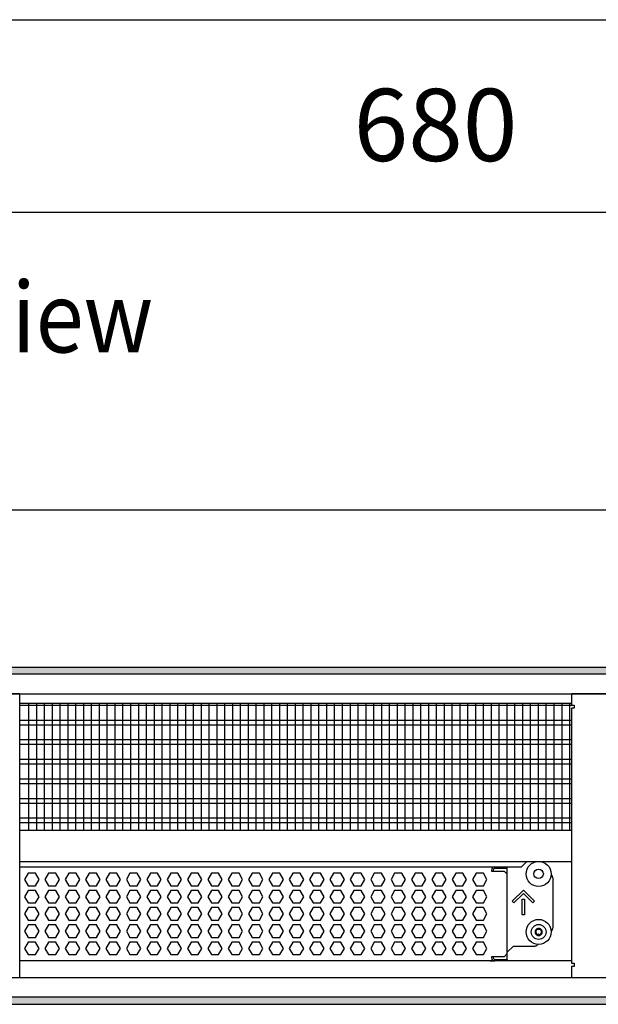
# Model space of a CAD drawing. Units: millimetres. Extents: x -8074 to 822, y 10003 to 15943.
# Drawn here: x -3061 to -2692, y 14596 to 15224 of the extents above; entities that cross this region are included whole.
import ezdxf

# ---------------------------------------------------------------- set-up
doc = ezdxf.new("R2010")
doc.units = ezdxf.units.MM
doc.layers.add('1', color=7, linetype='Continuous')
doc.styles.add('CONVERTER_14', font='txt.shx', dxfattribs={"width": 0.9})
doc.dimstyles.new('ME10_DIM_145', dxfattribs={"dimtxt": 46, "dimasz": 46, "dimexe": 15, "dimexo": 10, "dimgap": 18, "dimtad": 1, "dimdec": 0, "dimdsep": 46, "dimtxsty": 'CONVERTER_14', "dimsah": 1, "dimcen": 0.09, "dimclrd": 6, "dimclre": 6, "dimclrt": 3, "dimadec": 0, "dimazin": 0, "dimtfac": 1, "dimtdec": 4, "dimtix": 1, "dimtmove": 0, "dimatfit": 3, "dimfxl": 1, "dimtolj": 1, "dimtzin": 0, "dimarcsym": 0})
doc.dimstyles.new('ME10_DIM_68', dxfattribs={"dimtxt": 46, "dimasz": 46, "dimexe": 15, "dimexo": 10, "dimgap": 18, "dimtad": 1, "dimdec": 0, "dimdsep": 46, "dimtxsty": 'CONVERTER_14', "dimsah": 1, "dimcen": 0.09, "dimclrd": 6, "dimclre": 6, "dimclrt": 3, "dimadec": 0, "dimazin": 0, "dimtfac": 1, "dimtdec": 4, "dimtix": 1, "dimtmove": 0, "dimatfit": 3, "dimfxl": 1, "dimtolj": 1, "dimtzin": 0, "dimarcsym": 0})
pattern_1 = [(45, (0, 0), (-0.0707106781, 0.0707106781), [])]

# ---------------------------------------------------------------- blocks, each defined once
blk = doc.blocks.new('*D63')
at = {"layer": '1', "color": 6, "linetype": 'Continuous'}
for p, q in [((-3150.29, 15191.17), (-3150.29, 15086.17)), ((-2470.29, 15191.18), (-2470.29, 15086.17)), ((-3150.29, 15101.17), (-2470.29, 15101.17))]:
    blk.add_line(p, q, dxfattribs=at)
at = {"layer": '1', "color": 6}
for points in [[(-3104.29, 15107.23), (-3104.29, 15095.12), (-3150.29, 15101.17)], [(-2516.29, 15095.12), (-2516.29, 15107.23), (-2470.29, 15101.17)]]:
    blk.add_solid(points, dxfattribs=at)
at = {"layer": '1', "color": 3, "insert": (-2848.34, 15119.4), "char_height": 46, "attachment_point": 7, "rotation": 0.00014, "line_spacing_factor": 0.454545, "style": 'CONVERTER_14'}
blk.add_mtext('680', dxfattribs=at)
blk = doc.blocks.new('*D140')
at = {"layer": '1', "color": 6, "linetype": 'Continuous'}
for p, q in [((-3400.32, 14801.09), (-3400.32, 14926.17)), ((-1830.25, 14801.09), (-1830.25, 14926.17)), ((-1830.25, 14911.17), (-3400.32, 14911.17))]:
    blk.add_line(p, q, dxfattribs=at)
at = {"layer": '1', "color": 6}
for points in [[(-3354.32, 14917.23), (-3354.32, 14905.12), (-3400.32, 14911.17)], [(-1876.25, 14905.12), (-1876.25, 14917.23), (-1830.25, 14911.17)]]:
    blk.add_solid(points, dxfattribs=at)
at = {"layer": '1', "color": 3, "insert": (-2691.67, 14929.4), "char_height": 46, "attachment_point": 7, "rotation": 0.00014, "line_spacing_factor": 0.454545, "style": 'CONVERTER_14'}
blk.add_mtext('\\C3;1570\\C3;*', dxfattribs=at)

msp = doc.modelspace()

# ---------------------------------------------------------------- hatches: boundary and pattern name
at = {"layer": '1', "linetype": 'Continuous'}
h = msp.add_hatch(dxfattribs=at)
h.set_pattern_fill('_USER', color=6, scale=0.1, angle=45, pattern_type=0)
h.set_pattern_definition(pattern_1)
h.paths.add_polyline_path([(-1760.322, 14806.576), (-3680.022, 14806.576), (-3680.022, 14811.171), (-1760.322, 14811.171)])
h = msp.add_hatch(dxfattribs=at)
h.set_pattern_fill('_USER', color=6, scale=0.1, angle=45, pattern_type=0)
h.set_pattern_definition(pattern_1)
h.paths.add_polyline_path([(-1760.322, 14600.766), (-3680.022, 14600.766), (-3680.022, 14596.171), (-1760.322, 14596.171)])

# ---------------------------------------------------------------- linework, layer by layer
at = {"color": 2, "linetype": 'Continuous'}
msp.add_line((-3410.322, 15223.858), (-1995.322, 15223.858), dxfattribs=at)
at = {"color": 1, "linetype": 'Continuous'}
for p, q in [((-3061.322, 14788.195), (-2709.322, 14788.195)), ((-3061.322, 14707.254), (-2709.322, 14707.254)), ((-3061.322, 14687.275), (-2709.322, 14687.275)), ((-3061.322, 14683.879), (-2741.212, 14683.879)), ((-2758.293, 14683.766), (-2750.301, 14683.766)), ((-2750.301, 14679.071), (-2750.301, 14683.879)), ((-2750.301, 14628.525), (-2750.301, 14679.071)), ((-2721.332, 14676.774), (-2721.332, 14644.807)), ((-2722.4, 14642.771), (-2722.224, 14642.894)), ((-2746.305, 14633.319), (-2750.301, 14629.324)), ((-2746.305, 14633.319), (-2732.819, 14633.319)), ((-2730.806, 14634.422), (-2731.054, 14634.051)), ((-2750.301, 14628.525), (-2750.301, 14629.324)), ((-2750.301, 14624.828), (-2750.301, 14628.525)), ((-2750.301, 14624.828), (-2750.301, 14628.525)), ((-2709.322, 14623.942), (-3061.322, 14623.942)), ((-2761.289, 14623.829), (-2758.293, 14623.829)), ((-2750.301, 14623.829), (-2758.293, 14623.829)), ((-2750.301, 14623.824), (-2750.301, 14624.828)), ((-2750.301, 14624.828), (-2750.301, 14623.829))]:
    msp.add_line(p, q, dxfattribs=at)
at = {"color": 6, "linetype": 'Continuous'}
for p, q in [((-2709.322, 14786.707), (-3061.322, 14786.707)), ((-2709.322, 14777.197), (-3061.322, 14777.197)), ((-2709.322, 14774.22), (-3061.322, 14774.22)), ((-2709.322, 14764.71), (-3061.322, 14764.71)), ((-2709.322, 14761.733), (-3061.322, 14761.733)), ((-2709.322, 14752.223), (-3061.322, 14752.223)), ((-2709.322, 14749.246), (-3061.322, 14749.246)), ((-2709.322, 14739.736), (-3061.322, 14739.736)), ((-2709.322, 14736.759), (-3061.322, 14736.759)), ((-2709.322, 14727.249), (-3061.322, 14727.249)), ((-2709.322, 14724.273), (-3061.322, 14724.273)), ((-2709.322, 14714.763), (-3061.322, 14714.763)), ((-2709.322, 14711.786), (-3061.322, 14711.786)), ((-2760.291, 14681.768), (-2760.291, 14681.069)), ((-2759.292, 14681.768), (-2759.292, 14681.069)), ((-2750.301, 14682.767), (-2758.293, 14682.767)), ((-2750.301, 14682.767), (-2758.293, 14682.767)), ((-3055.908, 14679.771), (-3058.215, 14675.775)), ((-3058.215, 14675.775), (-3055.908, 14671.779)), ((-3051.294, 14679.771), (-3055.908, 14679.771)), ((-3048.987, 14675.775), (-3051.294, 14679.771)), ((-3051.294, 14671.779), (-3048.987, 14675.775)), ((-3042.921, 14679.771), (-3045.228, 14675.775)), ((-3045.228, 14675.775), (-3042.921, 14671.779)), ((-3038.307, 14679.771), (-3042.921, 14679.771)), ((-3036, 14675.775), (-3038.307, 14679.771)), ((-3038.307, 14671.779), (-3036, 14675.775)), ((-3029.935, 14679.771), (-3032.242, 14675.775)), ((-3032.242, 14675.775), (-3029.935, 14671.779)), ((-3025.321, 14679.771), (-3029.935, 14679.771)), ((-3023.014, 14675.775), (-3025.321, 14679.771)), ((-3025.321, 14671.779), (-3023.014, 14675.775)), ((-3016.949, 14679.771), (-3019.256, 14675.775)), ((-3019.256, 14675.775), (-3016.949, 14671.779)), ((-3012.335, 14679.771), (-3016.949, 14679.771)), ((-3010.028, 14675.775), (-3012.335, 14679.771)), ((-3012.335, 14671.779), (-3010.028, 14675.775)), ((-3003.962, 14679.771), (-3006.269, 14675.775)), ((-3006.269, 14675.775), (-3003.962, 14671.779)), ((-2999.348, 14679.771), (-3003.962, 14679.771)), ((-2997.041, 14675.775), (-2999.348, 14679.771)), ((-2999.348, 14671.779), (-2997.041, 14675.775)), ((-2990.976, 14679.771), (-2993.283, 14675.775)), ((-2993.283, 14675.775), (-2990.976, 14671.779)), ((-2986.362, 14679.771), (-2990.976, 14679.771)), ((-2984.055, 14675.775), (-2986.362, 14679.771)), ((-2986.362, 14671.779), (-2984.055, 14675.775)), ((-2977.99, 14679.771), (-2980.297, 14675.775)), ((-2980.297, 14675.775), (-2977.99, 14671.779)), ((-2973.376, 14679.771), (-2977.99, 14679.771)), ((-2971.069, 14675.775), (-2973.376, 14679.771)), ((-2973.376, 14671.779), (-2971.069, 14675.775)), ((-2965.003, 14679.771), (-2967.31, 14675.775)), ((-2967.31, 14675.775), (-2965.003, 14671.779)), ((-2960.389, 14679.771), (-2965.003, 14679.771)), ((-2958.082, 14675.775), (-2960.389, 14679.771)), ((-2960.389, 14671.779), (-2958.082, 14675.775)), ((-2952.017, 14679.771), (-2954.324, 14675.775)), ((-2954.324, 14675.775), (-2952.017, 14671.779)), ((-2947.403, 14679.771), (-2952.017, 14679.771)), ((-2945.096, 14675.775), (-2947.403, 14679.771)), ((-2947.403, 14671.779), (-2945.096, 14675.775)), ((-2939.031, 14679.771), (-2941.338, 14675.775)), ((-2941.338, 14675.775), (-2939.031, 14671.779)), ((-2934.417, 14679.771), (-2939.031, 14679.771)), ((-2932.11, 14675.775), (-2934.417, 14679.771)), ((-2934.417, 14671.779), (-2932.11, 14675.775)), ((-2926.044, 14679.771), (-2928.351, 14675.775)), ((-2928.351, 14675.775), (-2926.044, 14671.779)), ((-2921.43, 14679.771), (-2926.044, 14679.771)), ((-2919.123, 14675.775), (-2921.43, 14679.771)), ((-2921.43, 14671.779), (-2919.123, 14675.775)), ((-2913.058, 14679.771), (-2915.365, 14675.775)), ((-2915.365, 14675.775), (-2913.058, 14671.779)), ((-2908.444, 14679.771), (-2913.058, 14679.771)), ((-2906.137, 14675.775), (-2908.444, 14679.771)), ((-2908.444, 14671.779), (-2906.137, 14675.775)), ((-2900.072, 14679.771), (-2902.379, 14675.775)), ((-2902.379, 14675.775), (-2900.072, 14671.779)), ((-2895.458, 14679.771), (-2900.072, 14679.771)), ((-2893.151, 14675.775), (-2895.458, 14679.771)), ((-2895.458, 14671.779), (-2893.151, 14675.775)), ((-2887.085, 14679.771), (-2889.392, 14675.775)), ((-2889.392, 14675.775), (-2887.085, 14671.779)), ((-2882.471, 14679.771), (-2887.085, 14679.771)), ((-2880.164, 14675.775), (-2882.471, 14679.771)), ((-2882.471, 14671.779), (-2880.164, 14675.775)), ((-2874.099, 14679.771), (-2876.406, 14675.775)), ((-2876.406, 14675.775), (-2874.099, 14671.779)), ((-2869.485, 14679.771), (-2874.099, 14679.771)), ((-2867.178, 14675.775), (-2869.485, 14679.771)), ((-2869.485, 14671.779), (-2867.178, 14675.775)), ((-2861.113, 14679.771), (-2863.42, 14675.775)), ((-2863.42, 14675.775), (-2861.113, 14671.779)), ((-2856.499, 14679.771), (-2861.113, 14679.771)), ((-2854.192, 14675.775), (-2856.499, 14679.771)), ((-2856.499, 14671.779), (-2854.192, 14675.775)), ((-2848.126, 14679.771), (-2850.433, 14675.775)), ((-2850.433, 14675.775), (-2848.126, 14671.779)), ((-2843.512, 14679.771), (-2848.126, 14679.771)), ((-2841.205, 14675.775), (-2843.512, 14679.771)), ((-2843.512, 14671.779), (-2841.205, 14675.775)), ((-2835.14, 14679.771), (-2837.447, 14675.775)), ((-2837.447, 14675.775), (-2835.14, 14671.779)), ((-2830.526, 14679.771), (-2835.14, 14679.771)), ((-2828.219, 14675.775), (-2830.526, 14679.771)), ((-2830.526, 14671.779), (-2828.219, 14675.775)), ((-2822.154, 14679.771), (-2824.461, 14675.775)), ((-2824.461, 14675.775), (-2822.154, 14671.779)), ((-2817.54, 14679.771), (-2822.154, 14679.771)), ((-2815.233, 14675.775), (-2817.54, 14679.771)), ((-2817.54, 14671.779), (-2815.233, 14675.775)), ((-2809.167, 14679.771), (-2811.474, 14675.775)), ((-2811.474, 14675.775), (-2809.167, 14671.779)), ((-2804.553, 14679.771), (-2809.167, 14679.771)), ((-2802.246, 14675.775), (-2804.553, 14679.771)), ((-2804.553, 14671.779), (-2802.246, 14675.775)), ((-2796.181, 14679.771), (-2798.488, 14675.775)), ((-2798.488, 14675.775), (-2796.181, 14671.779)), ((-2791.567, 14679.771), (-2796.181, 14679.771)), ((-2789.26, 14675.775), (-2791.567, 14679.771)), ((-2791.567, 14671.779), (-2789.26, 14675.775)), ((-2783.195, 14679.771), (-2785.502, 14675.775)), ((-2785.502, 14675.775), (-2783.195, 14671.779)), ((-2778.581, 14679.771), (-2783.195, 14679.771)), ((-2776.274, 14675.775), (-2778.581, 14679.771)), ((-2778.581, 14671.779), (-2776.274, 14675.775)), ((-2770.208, 14679.771), (-2772.515, 14675.775)), ((-2772.515, 14675.775), (-2770.208, 14671.779)), ((-2765.594, 14679.771), (-2770.208, 14679.771)), ((-2763.287, 14675.775), (-2765.594, 14679.771)), ((-2765.594, 14671.779), (-2763.287, 14675.775)), ((-2760.291, 14681.069), (-2752.299, 14681.069)), ((-2752.299, 14681.069), (-2750.301, 14679.071)), ((-3055.908, 14671.779), (-3051.294, 14671.779)), ((-3042.921, 14671.779), (-3038.307, 14671.779)), ((-3029.935, 14671.779), (-3025.321, 14671.779)), ((-3016.949, 14671.779), (-3012.335, 14671.779)), ((-3003.962, 14671.779), (-2999.348, 14671.779)), ((-2990.976, 14671.779), (-2986.362, 14671.779)), ((-2977.99, 14671.779), (-2973.376, 14671.779)), ((-2965.003, 14671.779), (-2960.389, 14671.779)), ((-2952.017, 14671.779), (-2947.403, 14671.779)), ((-2939.031, 14671.779), (-2934.417, 14671.779)), ((-2926.044, 14671.779), (-2921.43, 14671.779)), ((-2913.058, 14671.779), (-2908.444, 14671.779)), ((-2900.072, 14671.779), (-2895.458, 14671.779)), ((-2887.085, 14671.779), (-2882.471, 14671.779)), ((-2874.099, 14671.779), (-2869.485, 14671.779)), ((-2861.113, 14671.779), (-2856.499, 14671.779)), ((-2848.126, 14671.779), (-2843.512, 14671.779)), ((-2835.14, 14671.779), (-2830.526, 14671.779)), ((-2822.154, 14671.779), (-2817.54, 14671.779)), ((-2809.167, 14671.779), (-2804.553, 14671.779)), ((-2796.181, 14671.779), (-2791.567, 14671.779)), ((-2783.195, 14671.779), (-2778.581, 14671.779)), ((-2770.208, 14671.779), (-2765.594, 14671.779)), ((-3055.908, 14668.782), (-3058.215, 14664.786)), ((-3058.215, 14664.786), (-3055.908, 14660.791)), ((-3051.294, 14668.782), (-3055.908, 14668.782)), ((-3048.987, 14664.786), (-3051.294, 14668.782)), ((-3051.294, 14660.791), (-3048.987, 14664.786)), ((-3042.921, 14668.782), (-3045.228, 14664.786)), ((-3045.228, 14664.786), (-3042.921, 14660.791)), ((-3038.307, 14668.782), (-3042.921, 14668.782)), ((-3036, 14664.786), (-3038.307, 14668.782)), ((-3038.307, 14660.791), (-3036, 14664.786)), ((-3029.935, 14668.782), (-3032.242, 14664.786)), ((-3032.242, 14664.786), (-3029.935, 14660.791)), ((-3025.321, 14668.782), (-3029.935, 14668.782)), ((-3023.014, 14664.786), (-3025.321, 14668.782)), ((-3025.321, 14660.791), (-3023.014, 14664.786)), ((-3016.949, 14668.782), (-3019.256, 14664.786)), ((-3019.256, 14664.786), (-3016.949, 14660.791)), ((-3012.335, 14668.782), (-3016.949, 14668.782)), ((-3010.028, 14664.786), (-3012.335, 14668.782)), ((-3012.335, 14660.791), (-3010.028, 14664.786)), ((-3003.962, 14668.782), (-3006.269, 14664.786)), ((-3006.269, 14664.786), (-3003.962, 14660.791)), ((-2999.348, 14668.782), (-3003.962, 14668.782)), ((-2997.041, 14664.786), (-2999.348, 14668.782)), ((-2999.348, 14660.791), (-2997.041, 14664.786)), ((-2990.976, 14668.782), (-2993.283, 14664.786)), ((-2993.283, 14664.786), (-2990.976, 14660.791)), ((-2986.362, 14668.782), (-2990.976, 14668.782)), ((-2984.055, 14664.786), (-2986.362, 14668.782)), ((-2986.362, 14660.791), (-2984.055, 14664.786)), ((-2977.99, 14668.782), (-2980.297, 14664.786)), ((-2980.297, 14664.786), (-2977.99, 14660.791)), ((-2973.376, 14668.782), (-2977.99, 14668.782)), ((-2971.069, 14664.786), (-2973.376, 14668.782)), ((-2973.376, 14660.791), (-2971.069, 14664.786)), ((-2965.003, 14668.782), (-2967.31, 14664.786)), ((-2967.31, 14664.786), (-2965.003, 14660.791)), ((-2960.389, 14668.782), (-2965.003, 14668.782)), ((-2958.082, 14664.786), (-2960.389, 14668.782)), ((-2960.389, 14660.791), (-2958.082, 14664.786)), ((-2952.017, 14668.782), (-2954.324, 14664.786)), ((-2954.324, 14664.786), (-2952.017, 14660.791)), ((-2947.403, 14668.782), (-2952.017, 14668.782)), ((-2945.096, 14664.786), (-2947.403, 14668.782)), ((-2947.403, 14660.791), (-2945.096, 14664.786)), ((-2939.031, 14668.782), (-2941.338, 14664.786)), ((-2941.338, 14664.786), (-2939.031, 14660.791)), ((-2934.417, 14668.782), (-2939.031, 14668.782)), ((-2932.11, 14664.786), (-2934.417, 14668.782)), ((-2934.417, 14660.791), (-2932.11, 14664.786)), ((-2926.044, 14668.782), (-2928.351, 14664.786)), ((-2928.351, 14664.786), (-2926.044, 14660.791)), ((-2921.43, 14668.782), (-2926.044, 14668.782)), ((-2919.123, 14664.786), (-2921.43, 14668.782)), ((-2921.43, 14660.791), (-2919.123, 14664.786)), ((-2913.058, 14668.782), (-2915.365, 14664.786)), ((-2915.365, 14664.786), (-2913.058, 14660.791)), ((-2908.444, 14668.782), (-2913.058, 14668.782)), ((-2906.137, 14664.786), (-2908.444, 14668.782)), ((-2908.444, 14660.791), (-2906.137, 14664.786)), ((-2900.072, 14668.782), (-2902.379, 14664.786)), ((-2902.379, 14664.786), (-2900.072, 14660.791)), ((-2895.458, 14668.782), (-2900.072, 14668.782)), ((-2893.151, 14664.786), (-2895.458, 14668.782)), ((-2895.458, 14660.791), (-2893.151, 14664.786)), ((-2887.085, 14668.782), (-2889.392, 14664.786)), ((-2889.392, 14664.786), (-2887.085, 14660.791)), ((-2882.471, 14668.782), (-2887.085, 14668.782)), ((-2880.164, 14664.786), (-2882.471, 14668.782)), ((-2882.471, 14660.791), (-2880.164, 14664.786)), ((-2874.099, 14668.782), (-2876.406, 14664.786)), ((-2876.406, 14664.786), (-2874.099, 14660.791)), ((-2869.485, 14668.782), (-2874.099, 14668.782)), ((-2867.178, 14664.786), (-2869.485, 14668.782)), ((-2869.485, 14660.791), (-2867.178, 14664.786)), ((-2861.113, 14668.782), (-2863.42, 14664.786)), ((-2863.42, 14664.786), (-2861.113, 14660.791)), ((-2856.499, 14668.782), (-2861.113, 14668.782)), ((-2854.192, 14664.786), (-2856.499, 14668.782)), ((-2856.499, 14660.791), (-2854.192, 14664.786)), ((-2848.126, 14668.782), (-2850.433, 14664.786)), ((-2850.433, 14664.786), (-2848.126, 14660.791)), ((-2843.512, 14668.782), (-2848.126, 14668.782)), ((-2841.205, 14664.786), (-2843.512, 14668.782)), ((-2843.512, 14660.791), (-2841.205, 14664.786)), ((-2835.14, 14668.782), (-2837.447, 14664.786)), ((-2837.447, 14664.786), (-2835.14, 14660.791)), ((-2830.526, 14668.782), (-2835.14, 14668.782)), ((-2828.219, 14664.786), (-2830.526, 14668.782)), ((-2830.526, 14660.791), (-2828.219, 14664.786)), ((-2822.154, 14668.782), (-2824.461, 14664.786)), ((-2824.461, 14664.786), (-2822.154, 14660.791)), ((-2817.54, 14668.782), (-2822.154, 14668.782)), ((-2815.233, 14664.786), (-2817.54, 14668.782)), ((-2817.54, 14660.791), (-2815.233, 14664.786)), ((-2809.167, 14668.782), (-2811.474, 14664.786)), ((-2811.474, 14664.786), (-2809.167, 14660.791)), ((-2804.553, 14668.782), (-2809.167, 14668.782)), ((-2802.246, 14664.786), (-2804.553, 14668.782)), ((-2804.553, 14660.791), (-2802.246, 14664.786)), ((-2796.181, 14668.782), (-2798.488, 14664.786)), ((-2798.488, 14664.786), (-2796.181, 14660.791)), ((-2791.567, 14668.782), (-2796.181, 14668.782)), ((-2789.26, 14664.786), (-2791.567, 14668.782)), ((-2791.567, 14660.791), (-2789.26, 14664.786)), ((-2783.195, 14668.782), (-2785.502, 14664.786)), ((-2785.502, 14664.786), (-2783.195, 14660.791)), ((-2778.581, 14668.782), (-2783.195, 14668.782)), ((-2776.274, 14664.786), (-2778.581, 14668.782)), ((-2778.581, 14660.791), (-2776.274, 14664.786)), ((-2770.208, 14668.782), (-2772.515, 14664.786)), ((-2772.515, 14664.786), (-2770.208, 14660.791)), ((-2765.594, 14668.782), (-2770.208, 14668.782)), ((-2763.287, 14664.786), (-2765.594, 14668.782)), ((-2765.594, 14660.791), (-2763.287, 14664.786)), ((-2747.125, 14661.918), (-2740.062, 14668.982)), ((-2740.062, 14666.863), (-2746.066, 14660.859)), ((-2740.811, 14663.288), (-2739.313, 14663.288)), ((-2740.811, 14653.298), (-2740.811, 14663.288)), ((-2740.062, 14668.982), (-2732.998, 14661.918)), ((-2734.058, 14660.859), (-2740.062, 14666.863)), ((-2739.313, 14663.288), (-2739.313, 14653.298)), ((-3055.908, 14657.794), (-3058.215, 14653.798)), ((-3055.908, 14660.791), (-3051.294, 14660.791)), ((-3051.294, 14657.794), (-3055.908, 14657.794)), ((-3048.987, 14653.798), (-3051.294, 14657.794)), ((-3042.921, 14657.794), (-3045.228, 14653.798)), ((-3042.921, 14660.791), (-3038.307, 14660.791)), ((-3038.307, 14657.794), (-3042.921, 14657.794)), ((-3036, 14653.798), (-3038.307, 14657.794)), ((-3029.935, 14657.794), (-3032.242, 14653.798)), ((-3029.935, 14660.791), (-3025.321, 14660.791)), ((-3025.321, 14657.794), (-3029.935, 14657.794)), ((-3023.014, 14653.798), (-3025.321, 14657.794)), ((-3016.949, 14657.794), (-3019.256, 14653.798)), ((-3016.949, 14660.791), (-3012.335, 14660.791)), ((-3012.335, 14657.794), (-3016.949, 14657.794)), ((-3010.028, 14653.798), (-3012.335, 14657.794)), ((-3003.962, 14657.794), (-3006.269, 14653.798)), ((-3003.962, 14660.791), (-2999.348, 14660.791)), ((-2999.348, 14657.794), (-3003.962, 14657.794)), ((-2997.041, 14653.798), (-2999.348, 14657.794)), ((-2990.976, 14657.794), (-2993.283, 14653.798)), ((-2990.976, 14660.791), (-2986.362, 14660.791)), ((-2986.362, 14657.794), (-2990.976, 14657.794)), ((-2984.055, 14653.798), (-2986.362, 14657.794)), ((-2977.99, 14657.794), (-2980.297, 14653.798)), ((-2977.99, 14660.791), (-2973.376, 14660.791)), ((-2973.376, 14657.794), (-2977.99, 14657.794)), ((-2971.069, 14653.798), (-2973.376, 14657.794)), ((-2965.003, 14657.794), (-2967.31, 14653.798)), ((-2965.003, 14660.791), (-2960.389, 14660.791)), ((-2960.389, 14657.794), (-2965.003, 14657.794)), ((-2958.082, 14653.798), (-2960.389, 14657.794)), ((-2952.017, 14657.794), (-2954.324, 14653.798)), ((-2952.017, 14660.791), (-2947.403, 14660.791)), ((-2947.403, 14657.794), (-2952.017, 14657.794)), ((-2945.096, 14653.798), (-2947.403, 14657.794)), ((-2939.031, 14657.794), (-2941.338, 14653.798)), ((-2939.031, 14660.791), (-2934.417, 14660.791)), ((-2934.417, 14657.794), (-2939.031, 14657.794)), ((-2932.11, 14653.798), (-2934.417, 14657.794)), ((-2926.044, 14657.794), (-2928.351, 14653.798)), ((-2926.044, 14660.791), (-2921.43, 14660.791)), ((-2921.43, 14657.794), (-2926.044, 14657.794)), ((-2919.123, 14653.798), (-2921.43, 14657.794)), ((-2913.058, 14657.794), (-2915.365, 14653.798)), ((-2913.058, 14660.791), (-2908.444, 14660.791)), ((-2908.444, 14657.794), (-2913.058, 14657.794)), ((-2906.137, 14653.798), (-2908.444, 14657.794)), ((-2900.072, 14657.794), (-2902.379, 14653.798)), ((-2900.072, 14660.791), (-2895.458, 14660.791)), ((-2895.458, 14657.794), (-2900.072, 14657.794)), ((-2893.151, 14653.798), (-2895.458, 14657.794)), ((-2887.085, 14657.794), (-2889.392, 14653.798)), ((-2887.085, 14660.791), (-2882.471, 14660.791)), ((-2882.471, 14657.794), (-2887.085, 14657.794)), ((-2880.164, 14653.798), (-2882.471, 14657.794)), ((-2874.099, 14657.794), (-2876.406, 14653.798)), ((-2874.099, 14660.791), (-2869.485, 14660.791)), ((-2869.485, 14657.794), (-2874.099, 14657.794)), ((-2867.178, 14653.798), (-2869.485, 14657.794)), ((-2861.113, 14657.794), (-2863.42, 14653.798)), ((-2861.113, 14660.791), (-2856.499, 14660.791)), ((-2856.499, 14657.794), (-2861.113, 14657.794)), ((-2854.192, 14653.798), (-2856.499, 14657.794)), ((-2848.126, 14657.794), (-2850.433, 14653.798)), ((-2848.126, 14660.791), (-2843.512, 14660.791)), ((-2843.512, 14657.794), (-2848.126, 14657.794)), ((-2841.205, 14653.798), (-2843.512, 14657.794)), ((-2835.14, 14657.794), (-2837.447, 14653.798)), ((-2835.14, 14660.791), (-2830.526, 14660.791)), ((-2830.526, 14657.794), (-2835.14, 14657.794)), ((-2828.219, 14653.798), (-2830.526, 14657.794)), ((-2822.154, 14657.794), (-2824.461, 14653.798)), ((-2822.154, 14660.791), (-2817.54, 14660.791)), ((-2817.54, 14657.794), (-2822.154, 14657.794)), ((-2815.233, 14653.798), (-2817.54, 14657.794)), ((-2809.167, 14657.794), (-2811.474, 14653.798)), ((-2809.167, 14660.791), (-2804.553, 14660.791)), ((-2804.553, 14657.794), (-2809.167, 14657.794)), ((-2802.246, 14653.798), (-2804.553, 14657.794)), ((-2796.181, 14657.794), (-2798.488, 14653.798)), ((-2796.181, 14660.791), (-2791.567, 14660.791)), ((-2791.567, 14657.794), (-2796.181, 14657.794)), ((-2789.26, 14653.798), (-2791.567, 14657.794)), ((-2783.195, 14657.794), (-2785.502, 14653.798)), ((-2783.195, 14660.791), (-2778.581, 14660.791)), ((-2778.581, 14657.794), (-2783.195, 14657.794)), ((-2776.274, 14653.798), (-2778.581, 14657.794)), ((-2770.208, 14657.794), (-2772.515, 14653.798)), ((-2770.208, 14660.791), (-2765.594, 14660.791)), ((-2765.594, 14657.794), (-2770.208, 14657.794)), ((-2763.287, 14653.798), (-2765.594, 14657.794)), ((-2746.066, 14660.859), (-2747.125, 14661.918)), ((-2732.998, 14661.918), (-2734.058, 14660.859)), ((-3058.215, 14653.798), (-3055.908, 14649.802)), ((-3051.294, 14649.802), (-3048.987, 14653.798)), ((-3045.228, 14653.798), (-3042.921, 14649.802)), ((-3038.307, 14649.802), (-3036, 14653.798)), ((-3032.242, 14653.798), (-3029.935, 14649.802)), ((-3025.321, 14649.802), (-3023.014, 14653.798)), ((-3019.256, 14653.798), (-3016.949, 14649.802)), ((-3012.335, 14649.802), (-3010.028, 14653.798)), ((-3006.269, 14653.798), (-3003.962, 14649.802)), ((-2999.348, 14649.802), (-2997.041, 14653.798)), ((-2993.283, 14653.798), (-2990.976, 14649.802)), ((-2986.362, 14649.802), (-2984.055, 14653.798)), ((-2980.297, 14653.798), (-2977.99, 14649.802)), ((-2973.376, 14649.802), (-2971.069, 14653.798)), ((-2967.31, 14653.798), (-2965.003, 14649.802)), ((-2960.389, 14649.802), (-2958.082, 14653.798)), ((-2954.324, 14653.798), (-2952.017, 14649.802)), ((-2947.403, 14649.802), (-2945.096, 14653.798)), ((-2941.338, 14653.798), (-2939.031, 14649.802)), ((-2934.417, 14649.802), (-2932.11, 14653.798)), ((-2928.351, 14653.798), (-2926.044, 14649.802)), ((-2921.43, 14649.802), (-2919.123, 14653.798)), ((-2915.365, 14653.798), (-2913.058, 14649.802)), ((-2908.444, 14649.802), (-2906.137, 14653.798)), ((-2902.379, 14653.798), (-2900.072, 14649.802)), ((-2895.458, 14649.802), (-2893.151, 14653.798)), ((-2889.392, 14653.798), (-2887.085, 14649.802)), ((-2882.471, 14649.802), (-2880.164, 14653.798)), ((-2876.406, 14653.798), (-2874.099, 14649.802)), ((-2869.485, 14649.802), (-2867.178, 14653.798)), ((-2863.42, 14653.798), (-2861.113, 14649.802)), ((-2856.499, 14649.802), (-2854.192, 14653.798)), ((-2850.433, 14653.798), (-2848.126, 14649.802)), ((-2843.512, 14649.802), (-2841.205, 14653.798)), ((-2837.447, 14653.798), (-2835.14, 14649.802)), ((-2830.526, 14649.802), (-2828.219, 14653.798)), ((-2824.461, 14653.798), (-2822.154, 14649.802)), ((-2817.54, 14649.802), (-2815.233, 14653.798)), ((-2811.474, 14653.798), (-2809.167, 14649.802)), ((-2804.553, 14649.802), (-2802.246, 14653.798)), ((-2798.488, 14653.798), (-2796.181, 14649.802)), ((-2791.567, 14649.802), (-2789.26, 14653.798)), ((-2785.502, 14653.798), (-2783.195, 14649.802)), ((-2778.581, 14649.802), (-2776.274, 14653.798)), ((-2772.515, 14653.798), (-2770.208, 14649.802)), ((-2765.594, 14649.802), (-2763.287, 14653.798)), ((-2739.313, 14653.298), (-2740.811, 14653.298)), ((-3055.908, 14646.805), (-3058.215, 14642.809)), ((-3055.908, 14649.802), (-3051.294, 14649.802)), ((-3051.294, 14646.805), (-3055.908, 14646.805)), ((-3048.987, 14642.809), (-3051.294, 14646.805)), ((-3042.921, 14646.805), (-3045.228, 14642.809)), ((-3042.921, 14649.802), (-3038.307, 14649.802)), ((-3038.307, 14646.805), (-3042.921, 14646.805)), ((-3036, 14642.809), (-3038.307, 14646.805)), ((-3029.935, 14646.805), (-3032.242, 14642.809)), ((-3029.935, 14649.802), (-3025.321, 14649.802)), ((-3025.321, 14646.805), (-3029.935, 14646.805)), ((-3023.014, 14642.809), (-3025.321, 14646.805)), ((-3016.949, 14646.805), (-3019.256, 14642.809)), ((-3016.949, 14649.802), (-3012.335, 14649.802)), ((-3012.335, 14646.805), (-3016.949, 14646.805)), ((-3010.028, 14642.809), (-3012.335, 14646.805)), ((-3003.962, 14646.805), (-3006.269, 14642.809)), ((-3003.962, 14649.802), (-2999.348, 14649.802)), ((-2999.348, 14646.805), (-3003.962, 14646.805)), ((-2997.041, 14642.809), (-2999.348, 14646.805)), ((-2990.976, 14646.805), (-2993.283, 14642.809)), ((-2990.976, 14649.802), (-2986.362, 14649.802)), ((-2986.362, 14646.805), (-2990.976, 14646.805)), ((-2984.055, 14642.809), (-2986.362, 14646.805)), ((-2977.99, 14646.805), (-2980.297, 14642.809)), ((-2977.99, 14649.802), (-2973.376, 14649.802)), ((-2973.376, 14646.805), (-2977.99, 14646.805)), ((-2971.069, 14642.809), (-2973.376, 14646.805)), ((-2965.003, 14646.805), (-2967.31, 14642.809)), ((-2965.003, 14649.802), (-2960.389, 14649.802)), ((-2960.389, 14646.805), (-2965.003, 14646.805)), ((-2958.082, 14642.809), (-2960.389, 14646.805)), ((-2952.017, 14646.805), (-2954.324, 14642.809)), ((-2952.017, 14649.802), (-2947.403, 14649.802)), ((-2947.403, 14646.805), (-2952.017, 14646.805)), ((-2945.096, 14642.809), (-2947.403, 14646.805)), ((-2939.031, 14646.805), (-2941.338, 14642.809)), ((-2939.031, 14649.802), (-2934.417, 14649.802)), ((-2934.417, 14646.805), (-2939.031, 14646.805)), ((-2932.11, 14642.809), (-2934.417, 14646.805)), ((-2926.044, 14646.805), (-2928.351, 14642.809)), ((-2926.044, 14649.802), (-2921.43, 14649.802)), ((-2921.43, 14646.805), (-2926.044, 14646.805)), ((-2919.123, 14642.809), (-2921.43, 14646.805)), ((-2913.058, 14646.805), (-2915.365, 14642.809)), ((-2913.058, 14649.802), (-2908.444, 14649.802)), ((-2908.444, 14646.805), (-2913.058, 14646.805)), ((-2906.137, 14642.809), (-2908.444, 14646.805)), ((-2900.072, 14646.805), (-2902.379, 14642.809)), ((-2900.072, 14649.802), (-2895.458, 14649.802)), ((-2895.458, 14646.805), (-2900.072, 14646.805)), ((-2893.151, 14642.809), (-2895.458, 14646.805)), ((-2887.085, 14646.805), (-2889.392, 14642.809)), ((-2887.085, 14649.802), (-2882.471, 14649.802)), ((-2882.471, 14646.805), (-2887.085, 14646.805)), ((-2880.164, 14642.809), (-2882.471, 14646.805)), ((-2874.099, 14646.805), (-2876.406, 14642.809)), ((-2874.099, 14649.802), (-2869.485, 14649.802)), ((-2869.485, 14646.805), (-2874.099, 14646.805)), ((-2867.178, 14642.809), (-2869.485, 14646.805)), ((-2861.113, 14646.805), (-2863.42, 14642.809)), ((-2861.113, 14649.802), (-2856.499, 14649.802)), ((-2856.499, 14646.805), (-2861.113, 14646.805)), ((-2854.192, 14642.809), (-2856.499, 14646.805)), ((-2848.126, 14646.805), (-2850.433, 14642.809)), ((-2848.126, 14649.802), (-2843.512, 14649.802)), ((-2843.512, 14646.805), (-2848.126, 14646.805)), ((-2841.205, 14642.809), (-2843.512, 14646.805)), ((-2835.14, 14646.805), (-2837.447, 14642.809)), ((-2835.14, 14649.802), (-2830.526, 14649.802)), ((-2830.526, 14646.805), (-2835.14, 14646.805)), ((-2828.219, 14642.809), (-2830.526, 14646.805)), ((-2822.154, 14646.805), (-2824.461, 14642.809)), ((-2822.154, 14649.802), (-2817.54, 14649.802)), ((-2817.54, 14646.805), (-2822.154, 14646.805)), ((-2815.233, 14642.809), (-2817.54, 14646.805)), ((-2809.167, 14646.805), (-2811.474, 14642.809)), ((-2809.167, 14649.802), (-2804.553, 14649.802)), ((-2804.553, 14646.805), (-2809.167, 14646.805)), ((-2802.246, 14642.809), (-2804.553, 14646.805)), ((-2796.181, 14646.805), (-2798.488, 14642.809)), ((-2796.181, 14649.802), (-2791.567, 14649.802)), ((-2791.567, 14646.805), (-2796.181, 14646.805)), ((-2789.26, 14642.809), (-2791.567, 14646.805)), ((-2783.195, 14646.805), (-2785.502, 14642.809)), ((-2783.195, 14649.802), (-2778.581, 14649.802)), ((-2778.581, 14646.805), (-2783.195, 14646.805)), ((-2776.274, 14642.809), (-2778.581, 14646.805)), ((-2770.208, 14646.805), (-2772.515, 14642.809)), ((-2770.208, 14649.802), (-2765.594, 14649.802)), ((-2765.594, 14646.805), (-2770.208, 14646.805)), ((-2763.287, 14642.809), (-2765.594, 14646.805)), ((-3058.215, 14642.809), (-3055.908, 14638.814)), ((-3055.908, 14638.814), (-3051.294, 14638.814)), ((-3051.294, 14638.814), (-3048.987, 14642.809)), ((-3045.228, 14642.809), (-3042.921, 14638.814)), ((-3042.921, 14638.814), (-3038.307, 14638.814)), ((-3038.307, 14638.814), (-3036, 14642.809)), ((-3032.242, 14642.809), (-3029.935, 14638.814)), ((-3029.935, 14638.814), (-3025.321, 14638.814)), ((-3025.321, 14638.814), (-3023.014, 14642.809)), ((-3019.256, 14642.809), (-3016.949, 14638.814)), ((-3016.949, 14638.814), (-3012.335, 14638.814)), ((-3012.335, 14638.814), (-3010.028, 14642.809)), ((-3006.269, 14642.809), (-3003.962, 14638.814)), ((-3003.962, 14638.814), (-2999.348, 14638.814)), ((-2999.348, 14638.814), (-2997.041, 14642.809)), ((-2993.283, 14642.809), (-2990.976, 14638.814)), ((-2990.976, 14638.814), (-2986.362, 14638.814)), ((-2986.362, 14638.814), (-2984.055, 14642.809)), ((-2980.297, 14642.809), (-2977.99, 14638.814)), ((-2977.99, 14638.814), (-2973.376, 14638.814)), ((-2973.376, 14638.814), (-2971.069, 14642.809)), ((-2967.31, 14642.809), (-2965.003, 14638.814)), ((-2965.003, 14638.814), (-2960.389, 14638.814)), ((-2960.389, 14638.814), (-2958.082, 14642.809)), ((-2954.324, 14642.809), (-2952.017, 14638.814)), ((-2952.017, 14638.814), (-2947.403, 14638.814)), ((-2947.403, 14638.814), (-2945.096, 14642.809)), ((-2941.338, 14642.809), (-2939.031, 14638.814)), ((-2939.031, 14638.814), (-2934.417, 14638.814)), ((-2934.417, 14638.814), (-2932.11, 14642.809)), ((-2928.351, 14642.809), (-2926.044, 14638.814)), ((-2926.044, 14638.814), (-2921.43, 14638.814)), ((-2921.43, 14638.814), (-2919.123, 14642.809)), ((-2915.365, 14642.809), (-2913.058, 14638.814)), ((-2913.058, 14638.814), (-2908.444, 14638.814)), ((-2908.444, 14638.814), (-2906.137, 14642.809)), ((-2902.379, 14642.809), (-2900.072, 14638.814)), ((-2900.072, 14638.814), (-2895.458, 14638.814)), ((-2895.458, 14638.814), (-2893.151, 14642.809)), ((-2889.392, 14642.809), (-2887.085, 14638.814)), ((-2887.085, 14638.814), (-2882.471, 14638.814)), ((-2882.471, 14638.814), (-2880.164, 14642.809)), ((-2876.406, 14642.809), (-2874.099, 14638.814)), ((-2874.099, 14638.814), (-2869.485, 14638.814)), ((-2869.485, 14638.814), (-2867.178, 14642.809)), ((-2863.42, 14642.809), (-2861.113, 14638.814)), ((-2861.113, 14638.814), (-2856.499, 14638.814)), ((-2856.499, 14638.814), (-2854.192, 14642.809)), ((-2850.433, 14642.809), (-2848.126, 14638.814)), ((-2848.126, 14638.814), (-2843.512, 14638.814)), ((-2843.512, 14638.814), (-2841.205, 14642.809)), ((-2837.447, 14642.809), (-2835.14, 14638.814)), ((-2835.14, 14638.814), (-2830.526, 14638.814)), ((-2830.526, 14638.814), (-2828.219, 14642.809)), ((-2824.461, 14642.809), (-2822.154, 14638.814)), ((-2822.154, 14638.814), (-2817.54, 14638.814)), ((-2817.54, 14638.814), (-2815.233, 14642.809)), ((-2811.474, 14642.809), (-2809.167, 14638.814)), ((-2809.167, 14638.814), (-2804.553, 14638.814)), ((-2804.553, 14638.814), (-2802.246, 14642.809)), ((-2798.488, 14642.809), (-2796.181, 14638.814)), ((-2796.181, 14638.814), (-2791.567, 14638.814)), ((-2791.567, 14638.814), (-2789.26, 14642.809)), ((-2785.502, 14642.809), (-2783.195, 14638.814)), ((-2783.195, 14638.814), (-2778.581, 14638.814)), ((-2778.581, 14638.814), (-2776.274, 14642.809)), ((-2772.515, 14642.809), (-2770.208, 14638.814)), ((-2770.208, 14638.814), (-2765.594, 14638.814)), ((-2765.594, 14638.814), (-2763.287, 14642.809)), ((-3055.908, 14635.817), (-3058.215, 14631.821)), ((-3058.215, 14631.821), (-3055.908, 14627.825)), ((-3051.294, 14635.817), (-3055.908, 14635.817)), ((-3048.987, 14631.821), (-3051.294, 14635.817)), ((-3051.294, 14627.825), (-3048.987, 14631.821)), ((-3042.921, 14635.817), (-3045.228, 14631.821)), ((-3045.228, 14631.821), (-3042.921, 14627.825)), ((-3038.307, 14635.817), (-3042.921, 14635.817)), ((-3036, 14631.821), (-3038.307, 14635.817)), ((-3038.307, 14627.825), (-3036, 14631.821)), ((-3029.935, 14635.817), (-3032.242, 14631.821)), ((-3032.242, 14631.821), (-3029.935, 14627.825)), ((-3025.321, 14635.817), (-3029.935, 14635.817)), ((-3023.014, 14631.821), (-3025.321, 14635.817)), ((-3025.321, 14627.825), (-3023.014, 14631.821)), ((-3016.949, 14635.817), (-3019.256, 14631.821)), ((-3019.256, 14631.821), (-3016.949, 14627.825)), ((-3012.335, 14635.817), (-3016.949, 14635.817)), ((-3010.028, 14631.821), (-3012.335, 14635.817)), ((-3012.335, 14627.825), (-3010.028, 14631.821)), ((-3003.962, 14635.817), (-3006.269, 14631.821)), ((-3006.269, 14631.821), (-3003.962, 14627.825)), ((-2999.348, 14635.817), (-3003.962, 14635.817)), ((-2997.041, 14631.821), (-2999.348, 14635.817)), ((-2999.348, 14627.825), (-2997.041, 14631.821)), ((-2990.976, 14635.817), (-2993.283, 14631.821)), ((-2993.283, 14631.821), (-2990.976, 14627.825)), ((-2986.362, 14635.817), (-2990.976, 14635.817)), ((-2984.055, 14631.821), (-2986.362, 14635.817)), ((-2986.362, 14627.825), (-2984.055, 14631.821)), ((-2977.99, 14635.817), (-2980.297, 14631.821)), ((-2980.297, 14631.821), (-2977.99, 14627.825)), ((-2973.376, 14635.817), (-2977.99, 14635.817)), ((-2971.069, 14631.821), (-2973.376, 14635.817)), ((-2973.376, 14627.825), (-2971.069, 14631.821)), ((-2965.003, 14635.817), (-2967.31, 14631.821)), ((-2967.31, 14631.821), (-2965.003, 14627.825)), ((-2960.389, 14635.817), (-2965.003, 14635.817)), ((-2958.082, 14631.821), (-2960.389, 14635.817)), ((-2960.389, 14627.825), (-2958.082, 14631.821)), ((-2952.017, 14635.817), (-2954.324, 14631.821)), ((-2954.324, 14631.821), (-2952.017, 14627.825)), ((-2947.403, 14635.817), (-2952.017, 14635.817)), ((-2945.096, 14631.821), (-2947.403, 14635.817)), ((-2947.403, 14627.825), (-2945.096, 14631.821)), ((-2939.031, 14635.817), (-2941.338, 14631.821)), ((-2941.338, 14631.821), (-2939.031, 14627.825)), ((-2934.417, 14635.817), (-2939.031, 14635.817)), ((-2932.11, 14631.821), (-2934.417, 14635.817)), ((-2934.417, 14627.825), (-2932.11, 14631.821)), ((-2926.044, 14635.817), (-2928.351, 14631.821)), ((-2928.351, 14631.821), (-2926.044, 14627.825)), ((-2921.43, 14635.817), (-2926.044, 14635.817)), ((-2919.123, 14631.821), (-2921.43, 14635.817)), ((-2921.43, 14627.825), (-2919.123, 14631.821)), ((-2913.058, 14635.817), (-2915.365, 14631.821)), ((-2915.365, 14631.821), (-2913.058, 14627.825)), ((-2908.444, 14635.817), (-2913.058, 14635.817)), ((-2906.137, 14631.821), (-2908.444, 14635.817)), ((-2908.444, 14627.825), (-2906.137, 14631.821)), ((-2900.072, 14635.817), (-2902.379, 14631.821)), ((-2902.379, 14631.821), (-2900.072, 14627.825)), ((-2895.458, 14635.817), (-2900.072, 14635.817)), ((-2893.151, 14631.821), (-2895.458, 14635.817)), ((-2895.458, 14627.825), (-2893.151, 14631.821)), ((-2887.085, 14635.817), (-2889.392, 14631.821)), ((-2889.392, 14631.821), (-2887.085, 14627.825)), ((-2882.471, 14635.817), (-2887.085, 14635.817)), ((-2880.164, 14631.821), (-2882.471, 14635.817)), ((-2882.471, 14627.825), (-2880.164, 14631.821)), ((-2874.099, 14635.817), (-2876.406, 14631.821)), ((-2876.406, 14631.821), (-2874.099, 14627.825)), ((-2869.485, 14635.817), (-2874.099, 14635.817)), ((-2867.178, 14631.821), (-2869.485, 14635.817)), ((-2869.485, 14627.825), (-2867.178, 14631.821)), ((-2861.113, 14635.817), (-2863.42, 14631.821)), ((-2863.42, 14631.821), (-2861.113, 14627.825)), ((-2856.499, 14635.817), (-2861.113, 14635.817)), ((-2854.192, 14631.821), (-2856.499, 14635.817)), ((-2856.499, 14627.825), (-2854.192, 14631.821)), ((-2848.126, 14635.817), (-2850.433, 14631.821)), ((-2850.433, 14631.821), (-2848.126, 14627.825)), ((-2843.512, 14635.817), (-2848.126, 14635.817)), ((-2841.205, 14631.821), (-2843.512, 14635.817)), ((-2843.512, 14627.825), (-2841.205, 14631.821)), ((-2835.14, 14635.817), (-2837.447, 14631.821)), ((-2837.447, 14631.821), (-2835.14, 14627.825)), ((-2830.526, 14635.817), (-2835.14, 14635.817)), ((-2828.219, 14631.821), (-2830.526, 14635.817)), ((-2830.526, 14627.825), (-2828.219, 14631.821)), ((-2822.154, 14635.817), (-2824.461, 14631.821)), ((-2824.461, 14631.821), (-2822.154, 14627.825)), ((-2817.54, 14635.817), (-2822.154, 14635.817)), ((-2815.233, 14631.821), (-2817.54, 14635.817)), ((-2817.54, 14627.825), (-2815.233, 14631.821)), ((-2809.167, 14635.817), (-2811.474, 14631.821)), ((-2811.474, 14631.821), (-2809.167, 14627.825)), ((-2804.553, 14635.817), (-2809.167, 14635.817)), ((-2802.246, 14631.821), (-2804.553, 14635.817)), ((-2804.553, 14627.825), (-2802.246, 14631.821)), ((-2796.181, 14635.817), (-2798.488, 14631.821)), ((-2798.488, 14631.821), (-2796.181, 14627.825)), ((-2791.567, 14635.817), (-2796.181, 14635.817)), ((-2789.26, 14631.821), (-2791.567, 14635.817)), ((-2791.567, 14627.825), (-2789.26, 14631.821)), ((-2783.195, 14635.817), (-2785.502, 14631.821)), ((-2785.502, 14631.821), (-2783.195, 14627.825)), ((-2778.581, 14635.817), (-2783.195, 14635.817)), ((-2776.274, 14631.821), (-2778.581, 14635.817)), ((-2778.581, 14627.825), (-2776.274, 14631.821)), ((-2770.208, 14635.817), (-2772.515, 14631.821)), ((-2772.515, 14631.821), (-2770.208, 14627.825)), ((-2765.594, 14635.817), (-2770.208, 14635.817)), ((-2763.287, 14631.821), (-2765.594, 14635.817)), ((-2765.594, 14627.825), (-2763.287, 14631.821)), ((-3055.908, 14627.825), (-3051.294, 14627.825)), ((-3042.921, 14627.825), (-3038.307, 14627.825)), ((-3029.935, 14627.825), (-3025.321, 14627.825)), ((-3016.949, 14627.825), (-3012.335, 14627.825)), ((-3003.962, 14627.825), (-2999.348, 14627.825)), ((-2990.976, 14627.825), (-2986.362, 14627.825)), ((-2977.99, 14627.825), (-2973.376, 14627.825)), ((-2965.003, 14627.825), (-2960.389, 14627.825)), ((-2952.017, 14627.825), (-2947.403, 14627.825)), ((-2939.031, 14627.825), (-2934.417, 14627.825)), ((-2926.044, 14627.825), (-2921.43, 14627.825)), ((-2913.058, 14627.825), (-2908.444, 14627.825)), ((-2900.072, 14627.825), (-2895.458, 14627.825)), ((-2887.085, 14627.825), (-2882.471, 14627.825)), ((-2874.099, 14627.825), (-2869.485, 14627.825)), ((-2861.113, 14627.825), (-2856.499, 14627.825)), ((-2848.126, 14627.825), (-2843.512, 14627.825)), ((-2835.14, 14627.825), (-2830.526, 14627.825)), ((-2822.154, 14627.825), (-2817.54, 14627.825)), ((-2809.167, 14627.825), (-2804.553, 14627.825)), ((-2796.181, 14627.825), (-2791.567, 14627.825)), ((-2783.195, 14627.825), (-2778.581, 14627.825)), ((-2770.208, 14627.825), (-2765.594, 14627.825)), ((-2760.291, 14626.527), (-2760.291, 14625.827)), ((-2752.299, 14626.527), (-2760.291, 14626.527)), ((-2759.292, 14626.527), (-2759.292, 14625.827)), ((-2752.299, 14626.527), (-2750.301, 14628.525)), ((-2758.293, 14624.828), (-2750.301, 14624.828)), ((-2758.293, 14624.828), (-2750.301, 14624.828))]:
    msp.add_line(p, q, dxfattribs=at)
at = {"color": 1, "linetype": 'Continuous'}
msp.add_circle((-2730.322, 14642.31), 7.992, dxfattribs=at)
at = {"color": 6, "linetype": 'Continuous'}
msp.add_circle((-2730.322, 14642.31), 4.745, dxfattribs=at)
for centre, radius, start, end in [((-2758.293, 14681.768), 1.998, 90, 180), ((-2758.293, 14681.768), 0.999, 89.999141, 179.999141), ((-2730.322, 14642.31), 2.248, 120, 180), ((-2731.296, 14643.997), 0.3, 120, 214.411726), ((-2730.322, 14642.31), 2.248, 60, 120), ((-2731.296, 14643.997), 0.3, 25.588274, 120), ((-2730.322, 14644.835), 0.999, 225.216994, 314.783006), ((-2729.348, 14643.997), 0.3, 60, 154.411726), ((-2730.322, 14642.31), 2.248, 0, 60), ((-2729.348, 14643.997), 0.3, 325.588274, 60), ((-2732.27, 14642.31), 0.3, 85.588274, 180), ((-2730.322, 14642.31), 2.248, 180, 240), ((-2732.27, 14642.31), 0.3, 180, 274.411726), ((-2732.509, 14643.573), 0.999, 285.216994, 14.783006), ((-2732.509, 14641.047), 0.999, 345.216994, 74.783006), ((-2731.296, 14640.623), 0.3, 145.588274, 240), ((-2731.296, 14640.623), 0.3, 240, 334.411726), ((-2730.322, 14642.31), 2.248, 240, 300), ((-2730.322, 14639.785), 0.999, 45.216994, 134.783006), ((-2729.348, 14640.623), 0.3, 205.588274, 300), ((-2730.322, 14642.31), 2.248, 300, 0), ((-2729.348, 14640.623), 0.3, 300, 34.411726), ((-2728.135, 14643.573), 0.999, 165.216994, 254.783006), ((-2728.135, 14641.047), 0.999, 105.216994, 194.783006), ((-2728.374, 14642.31), 0.3, 0, 94.411726), ((-2728.374, 14642.31), 0.3, 265.588274, 0), ((-2758.293, 14625.827), 1.998, 180, 270), ((-2758.293, 14625.827), 0.999, 180.000859, 270.000859)]:
    msp.add_arc(centre, radius, start, end, dxfattribs=at)
at = {"color": 1, "linetype": 'Continuous'}
for centre, start, end in [((-2723.829, 14676.774), 359.999993, 50.000146), ((-2723.829, 14644.807), 309.999854, 0.000002), ((-2732.819, 14635.817), 270.000228, 315.000232)]:
    msp.add_arc(centre, 2.497, start, end, dxfattribs=at)
at = {"layer": '1', "color": 6, "linetype": 'Continuous'}
for p, q in [((-3680.022, 14811.171), (-1760.322, 14811.171)), ((-1760.322, 14806.576), (-3680.022, 14806.576)), ((-3055.638, 14788.195), (-3055.638, 14707.254)), ((-3050.638, 14788.195), (-3050.638, 14707.254)), ((-3045.638, 14788.195), (-3045.638, 14707.254)), ((-3040.638, 14788.195), (-3040.638, 14707.254)), ((-3035.638, 14788.195), (-3035.638, 14707.254)), ((-3030.638, 14788.195), (-3030.638, 14707.254)), ((-3025.638, 14788.195), (-3025.638, 14707.254)), ((-3020.638, 14788.195), (-3020.638, 14707.254)), ((-3015.638, 14788.195), (-3015.638, 14707.254)), ((-3010.638, 14788.195), (-3010.638, 14707.254)), ((-3005.638, 14788.195), (-3005.638, 14707.254)), ((-3000.638, 14788.195), (-3000.638, 14707.254)), ((-2995.638, 14788.195), (-2995.638, 14707.254)), ((-2990.638, 14788.195), (-2990.638, 14707.254)), ((-2985.638, 14788.195), (-2985.638, 14707.254)), ((-2980.638, 14788.195), (-2980.638, 14707.254)), ((-2975.638, 14788.195), (-2975.638, 14707.254)), ((-2970.638, 14788.195), (-2970.638, 14707.254)), ((-2965.638, 14788.195), (-2965.638, 14707.254)), ((-2960.638, 14788.195), (-2960.638, 14707.254)), ((-2955.638, 14788.195), (-2955.638, 14707.254)), ((-2950.638, 14788.195), (-2950.638, 14707.254)), ((-2945.638, 14788.195), (-2945.638, 14707.254)), ((-2940.638, 14788.195), (-2940.638, 14707.254)), ((-2935.638, 14788.195), (-2935.638, 14707.254)), ((-2930.638, 14788.195), (-2930.638, 14707.254)), ((-2925.638, 14788.195), (-2925.638, 14707.254)), ((-2920.638, 14788.195), (-2920.638, 14707.254)), ((-2915.638, 14788.195), (-2915.638, 14707.254)), ((-2910.638, 14788.195), (-2910.638, 14707.254)), ((-2905.638, 14788.195), (-2905.638, 14707.254)), ((-2900.638, 14788.195), (-2900.638, 14707.254)), ((-2895.638, 14788.195), (-2895.638, 14707.254)), ((-2890.638, 14788.195), (-2890.638, 14707.254)), ((-2885.638, 14788.195), (-2885.638, 14707.254)), ((-2880.638, 14788.195), (-2880.638, 14707.254)), ((-2875.638, 14788.195), (-2875.638, 14707.254)), ((-2870.638, 14788.195), (-2870.638, 14707.254)), ((-2865.638, 14788.195), (-2865.638, 14707.254)), ((-2860.638, 14788.195), (-2860.638, 14707.254)), ((-2855.638, 14788.195), (-2855.638, 14707.254)), ((-2850.638, 14788.195), (-2850.638, 14707.254)), ((-2845.638, 14788.195), (-2845.638, 14707.254)), ((-2840.638, 14788.195), (-2840.638, 14707.254)), ((-2835.638, 14788.195), (-2835.638, 14707.254)), ((-2830.638, 14788.195), (-2830.638, 14707.254)), ((-2825.638, 14788.195), (-2825.638, 14707.254)), ((-2820.638, 14788.195), (-2820.638, 14707.254)), ((-2815.638, 14788.195), (-2815.638, 14707.254)), ((-2810.638, 14788.195), (-2810.638, 14707.254)), ((-2805.638, 14788.195), (-2805.638, 14707.254)), ((-2800.638, 14788.195), (-2800.638, 14707.254)), ((-2795.638, 14788.195), (-2795.638, 14707.254)), ((-2790.638, 14788.195), (-2790.638, 14707.254)), ((-2785.638, 14788.195), (-2785.638, 14707.254)), ((-2780.638, 14788.195), (-2780.638, 14707.254)), ((-2775.638, 14788.195), (-2775.638, 14707.254)), ((-2770.638, 14788.195), (-2770.638, 14707.254)), ((-2765.638, 14788.195), (-2765.638, 14707.254)), ((-2760.638, 14788.195), (-2760.638, 14707.254)), ((-2755.638, 14788.195), (-2755.638, 14707.254)), ((-2750.638, 14788.195), (-2750.638, 14707.254)), ((-2745.638, 14788.195), (-2745.638, 14707.254)), ((-2740.638, 14788.195), (-2740.638, 14707.254)), ((-2735.638, 14788.195), (-2735.638, 14707.254)), ((-2730.638, 14788.195), (-2730.638, 14707.254)), ((-2725.638, 14788.195), (-2725.638, 14707.254)), ((-2720.638, 14788.195), (-2720.638, 14707.254)), ((-2715.638, 14788.195), (-2715.638, 14707.254)), ((-2710.638, 14788.195), (-2710.638, 14707.254)), ((-1760.322, 14600.766), (-3680.022, 14600.766)), ((-3680.022, 14596.171), (-1760.322, 14596.171))]:
    msp.add_line(p, q, dxfattribs=at)
at = {"layer": '1', "color": 1, "linetype": 'Continuous'}
for p, q in [((-3503.322, 14794.189), (-2206.917, 14794.189)), ((-3061.322, 14794.171), (-3086.322, 14794.171)), ((-3061.322, 14794.189), (-1764.917, 14794.189)), ((-3061.322, 14613.171), (-3061.322, 14794.171)), ((-2684.322, 14794.171), (-2709.322, 14794.171)), ((-2709.322, 14794.171), (-2709.322, 14786.971)), ((-2709.322, 14786.971), (-2707.672, 14786.971)), ((-2709.322, 14784.971), (-2709.322, 14622.371)), ((-2707.672, 14784.971), (-2709.322, 14784.971)), ((-2707.672, 14786.971), (-2707.672, 14784.971)), ((-2737.75, 14687.275), (-2741.212, 14683.879)), ((-2709.322, 14622.371), (-2707.672, 14622.371)), ((-2709.322, 14620.371), (-2709.322, 14613.171)), ((-2707.672, 14620.371), (-2709.322, 14620.371)), ((-2707.672, 14622.371), (-2707.672, 14620.371)), ((-3086.322, 14613.171), (-3061.322, 14613.171)), ((-1764.917, 14613.139), (-3061.322, 14613.139)), ((-2709.322, 14613.171), (-2684.322, 14613.171))]:
    msp.add_line(p, q, dxfattribs=at)
msp.add_circle((-2730.322, 14679.271), 8, dxfattribs=at)
at = {"layer": '1', "color": 6, "linetype": 'Continuous'}
msp.add_circle((-2730.322, 14679.271), 3, dxfattribs=at)

# ---------------------------------------------------------------- texts
at = {"layer": '1', "color": 2, "style": 'CONVERTER_14', "width": 0.9}
msp.add_text('Vorderansicht  /  Front view', height=45, dxfattribs=at).set_placement((-3680.022, 15011.735))

# ---------------------------------------------------------------- dimensions: what is measured, and where the dimension line sits
at = {"layer": '1'}
dim = msp.add_linear_dim(base=(-3150.288, 15101.171), p1=(-2470.288, 15201.182), p2=(-3150.288, 15201.171), dimstyle='ME10_DIM_68', dxfattribs=at)
dim.commit()
dim.dimension.update_dxf_attribs({"geometry": '*D63', "text_midpoint": (-2810.288, 15136.684), "text_rotation": 0.000139})
dim = msp.add_linear_dim(base=(-1830.248, 14911.171), p1=(-3400.317, 14791.092), p2=(-1830.248, 14791.092), text='<>*', dimstyle='ME10_DIM_145', override={"dimpost": '*'}, dxfattribs=at)
dim.commit()
dim.dimension.update_dxf_attribs({"geometry": '*D140', "text_midpoint": (-2615.283, 14946.684), "text_rotation": 0.000139})

doc.saveas('drawing.dxf')
